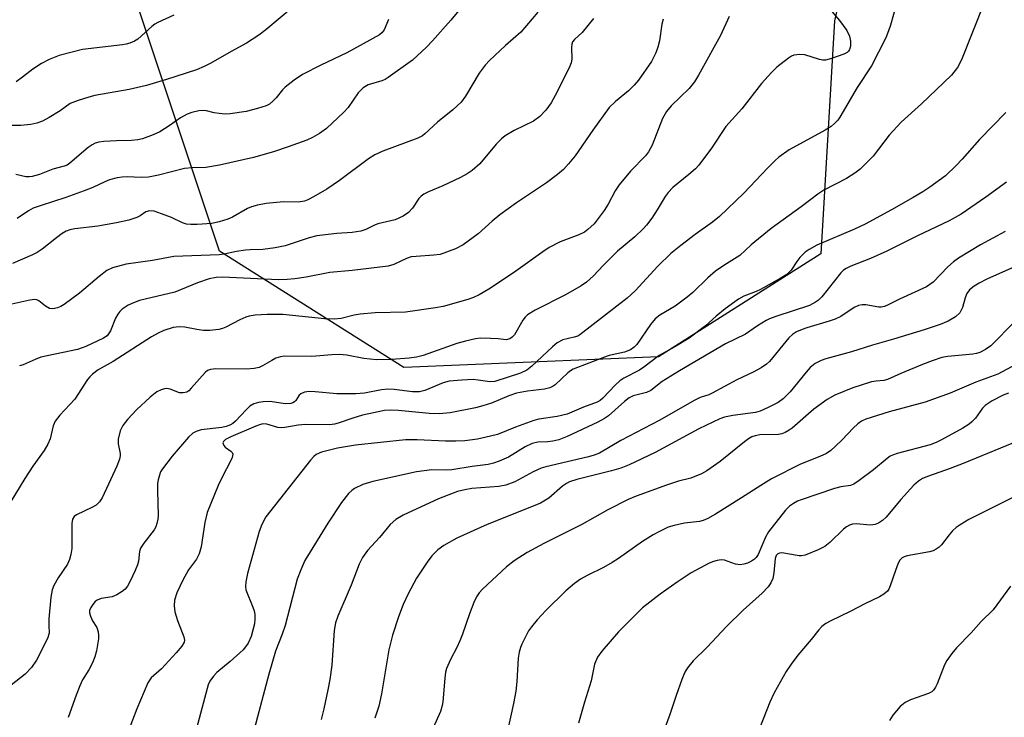
# Model space of a CAD drawing. Units: inches. Extents: x 1201772 to 1207772, y 565456 to 569457.
# Drawn here: x 1206949 to 1207175, y 566457 to 566617 of the extents above; entities that cross this region are included whole.
import ezdxf

# ---------------------------------------------------------------- set-up
doc = ezdxf.new("R2010")
doc.units = ezdxf.units.IN
doc.header["$MEASUREMENT"] = 0
doc.layers.add('NTRL-Trees', color=3, linetype='Continuous')
doc.layers.add('Undefined', color=1, linetype='Continuous')

msp = doc.modelspace()

# ---------------------------------------------------------------- linework, layer by layer
at = {"layer": 'NTRL-Trees'}
msp.add_lwpolyline([(1207095.96, 566539.46), (1207037.44, 566536.97), (1206995.1, 566563.74), (1206975.18, 566623.51), (1206978.91, 566667.09), (1206988.25, 566691.99), (1207014.4, 566716.9), (1207140.78, 566686.39), (1207143.9, 566649.66), (1207136.43, 566616.66), (1207133.31, 566563.12)], close=True, dxfattribs=at)
at = {"layer": 'Undefined'}
for points, elevation in [([(1207152.07, 566625.53), (1207149.29, 566615.68), (1207148.87, 566614.33), (1207148.26, 566612.75), (1207146.6, 566609.42), (1207144.94, 566606.29), (1207141.69, 566601.36), (1207137.66, 566594.47), (1207137.21, 566593.83), (1207136.55, 566593.09), (1207135.69, 566592.4), (1207134.29, 566591.49), (1207126.05, 566586.97), (1207123.68, 566585.32), (1207122.79, 566584.55), (1207121.11, 566582.86), (1207115.61, 566577.05), (1207110, 566571.68), (1207108.4, 566570.39), (1207104.4, 566567.52), (1207101.11, 566565.05), (1207098.83, 566563.16), (1207095.82, 566560.26), (1207090.59, 566554.59), (1207088.81, 566552.89), (1207077.9, 566544.47), (1207077.41, 566544.21), (1207076.62, 566543.93), (1207073.97, 566543.35), (1207072.71, 566542.67), (1207071.59, 566541.73), (1207066.89, 566537.26), (1207065.76, 566536.35), (1207064.27, 566535.66), (1207058.4, 566533.78), (1207057.22, 566533.68), (1207054.55, 566534.11), (1207053.4, 566534.21), (1207050.78, 566534.09), (1207047.87, 566533.84), (1207046.5, 566533.47), (1207042.27, 566531.69), (1207041.02, 566531.39), (1207039.41, 566531.38), (1207035.22, 566531.9), (1207033.8, 566532), (1207032.35, 566531.86), (1207028.38, 566531.08), (1207026.38, 566530.94), (1207022.03, 566530.92), (1207017.08, 566531.43), (1207015.66, 566531.49), (1207014.63, 566531.31), (1207013.74, 566530.91), (1207013.41, 566530.61), (1207012.65, 566529.44), (1207012.33, 566529.09), (1207011.93, 566528.84), (1207011.46, 566528.69), (1207010.15, 566528.64), (1207006.76, 566529.15), (1207005.09, 566529.13), (1207004.01, 566528.97), (1207002.97, 566528.63), (1207002.03, 566528.08), (1207001.19, 566527.28), (1206998.79, 566524.66), (1206998.15, 566524.14), (1206997.48, 566523.76), (1206996.64, 566523.45), (1206995.6, 566523.23), (1206990.83, 566522.68), (1206989.71, 566522.32), (1206988.95, 566521.89), (1206987.97, 566520.97), (1206984.19, 566516.64), (1206981.95, 566513.74), (1206981.55, 566513.01), (1206981.26, 566512.22), (1206980.97, 566511.14), (1206980.84, 566510.31), (1206980.82, 566508.64), (1206981, 566502.99), (1206980.93, 566502.16), (1206980.71, 566501.11), (1206980.45, 566500.36), (1206980.06, 566499.66), (1206977.66, 566496.62), (1206976.93, 566495.46), (1206976.68, 566494.69), (1206976.43, 566492.47), (1206976.25, 566491.65), (1206975.71, 566490.32), (1206974.47, 566487.71), (1206973.91, 566486.72), (1206973.38, 566486.07), (1206972.7, 566485.53), (1206971.46, 566484.76), (1206970.41, 566484.29), (1206967.87, 566483.9), (1206966.93, 566483.54), (1206966.52, 566483.19), (1206965.98, 566482.56), (1206965.53, 566481.85), (1206965.23, 566481.12), (1206965.19, 566480.61), (1206965.41, 566479.83), (1206965.91, 566478.79), (1206966.88, 566477.27), (1206967.21, 566476.25), (1206967.3, 566475.43), (1206967.28, 566474.65), (1206966.82, 566471.91), (1206966.44, 566470.49), (1206965.87, 566469.13), (1206965.06, 566467.55), (1206963.62, 566465.19), (1206963.01, 566463.86), (1206962.14, 566461.68), (1206960.29, 566456.58)], 518), ([(1207132.8, 566622.48), (1207137.63, 566616.71), (1207139.28, 566614.43), (1207139.88, 566613.1), (1207140.16, 566611.97), (1207140.13, 566610.82), (1207139.9, 566610.02), (1207139.67, 566609.69), (1207139.33, 566609.37), (1207138.58, 566608.97), (1207135.79, 566607.97), (1207134.36, 566607.64), (1207133.79, 566607.61), (1207132.98, 566607.72), (1207129.62, 566608.83), (1207128.49, 566608.9), (1207127.1, 566608.72), (1207126.58, 566608.53), (1207125.87, 566608.1), (1207123.17, 566605.99), (1207121.96, 566604.8), (1207119.7, 566602.25), (1207115.14, 566596.4), (1207111.46, 566592.36), (1207108.18, 566587.41), (1207105.3, 566583.45), (1207104.5, 566582.64), (1207103, 566581.33), (1207099.29, 566578.36), (1207098.2, 566577.2), (1207097.54, 566576.26), (1207095.7, 566573.23), (1207094.43, 566571.31), (1207093.26, 566569.69), (1207092.49, 566568.83), (1207090.57, 566567.04), (1207086.56, 566563.7), (1207083.26, 566560.4), (1207081.05, 566558.06), (1207079.42, 566556.58), (1207078.19, 566555.78), (1207074.62, 566553.71), (1207067.66, 566550.17), (1207065.91, 566549.1), (1207065.32, 566548.55), (1207064.8, 566547.87), (1207062.89, 566544.49), (1207062.39, 566543.93), (1207061.83, 566543.54), (1207060.99, 566543.37), (1207059.16, 566543.59), (1207057.41, 566543.68), (1207055.08, 566543.69), (1207053.92, 566543.56), (1207051.59, 566543.03), (1207049.61, 566542.48), (1207041.91, 566539.75), (1207040.33, 566539.39), (1207038.65, 566539.16), (1207034.61, 566538.83), (1207031.2, 566538.78), (1207028.23, 566539.04), (1207024.32, 566539.82), (1207022.63, 566539.99), (1207020.88, 566539.92), (1207016.29, 566539.53), (1207009.93, 566539.57), (1207009.08, 566539.46), (1207008.05, 566539.11), (1207007.07, 566538.61), (1207004.97, 566537.34), (1207004.18, 566537.02), (1207003.03, 566536.73), (1207001.29, 566536.58), (1206994.27, 566536.65), (1206992.99, 566536.56), (1206992.32, 566536.29), (1206991.77, 566535.84), (1206988.6, 566532.21), (1206988, 566531.64), (1206987.55, 566531.34), (1206986.76, 566531.13), (1206985.92, 566531.17), (1206983.76, 566532.02), (1206983.01, 566532.14), (1206982.47, 566532.09), (1206981.67, 566531.88), (1206980.69, 566531.39), (1206979.16, 566530.18), (1206976.03, 566527.28), (1206973.92, 566525.02), (1206972.88, 566523.68), (1206972.24, 566522.43), (1206971.81, 566520.51), (1206971.82, 566519.42), (1206972.23, 566517.25), (1206972.22, 566516.7), (1206972.06, 566515.93), (1206971.45, 566514.33), (1206968.11, 566507.02), (1206967.49, 566506.1), (1206966.74, 566505.38), (1206965.77, 566504.81), (1206962.2, 566503.16), (1206961.65, 566502.72), (1206961.29, 566502.13), (1206961.14, 566501.11), (1206961.11, 566495.42), (1206960.94, 566494.01), (1206960.62, 566492.89), (1206960.17, 566491.83), (1206957.98, 566488.63), (1206957.03, 566486.91), (1206956.61, 566485.89), (1206956.31, 566484.18), (1206955.88, 566479.21), (1206955.84, 566477.77), (1206955.95, 566475.93), (1206955.57, 566474.69), (1206952.99, 566469.74), (1206951.89, 566468.07), (1206950.4, 566466.5), (1206947.18, 566464.02)], 520), ([(1207053.09, 566622.67), (1207048.28, 566616.82), (1207044.07, 566612.06), (1207042.67, 566610.57), (1207039.43, 566607.62), (1207033.87, 566603.62), (1207033.13, 566603.18), (1207032.37, 566602.85), (1207029.25, 566601.95), (1207028.14, 566601.26), (1207026.97, 566600.06), (1207024.62, 566596.74), (1207023.69, 566595.64), (1207019.69, 566591.92), (1207018.03, 566590.72), (1207016.48, 566589.82), (1207015.16, 566589.22), (1207010.86, 566587.66), (1207007.52, 566586.54), (1207002.9, 566585.25), (1206995.07, 566583.47), (1206991.94, 566582.91), (1206988.81, 566582.87), (1206987.05, 566582.72), (1206981.02, 566581.19), (1206978.74, 566580.72), (1206977.11, 566580.62), (1206973.85, 566580.77), (1206972.68, 566580.75), (1206971.52, 566580.54), (1206969.8, 566580.07), (1206968.7, 566579.67), (1206965.94, 566578.35), (1206963.99, 566577.58), (1206959.77, 566576.05), (1206954.07, 566574.22), (1206952.28, 566573.57), (1206951.15, 566572.99), (1206948.54, 566571.22)], 530), ([(1207012.33, 566620.07), (1207005.75, 566614.61), (1207004.11, 566613.35), (1207001.26, 566611.49), (1206997.75, 566609.59), (1206993.07, 566606.91), (1206991.56, 566606.12), (1206989.78, 566605.38), (1206982.9, 566603.13), (1206978.31, 566601.8), (1206974.35, 566600.9), (1206966.41, 566599.49), (1206965.02, 566599.13), (1206962.57, 566598.35), (1206960.74, 566597.61), (1206958.45, 566595.98), (1206955.95, 566594.45), (1206954.41, 566593.62), (1206953.1, 566593.11), (1206951.7, 566592.83), (1206949.44, 566592.56), (1206944.83, 566592.59)], 534), ([(1207170.82, 566620.77), (1207165.63, 566607.71), (1207164.69, 566605.93), (1207163.35, 566604.12), (1207156.43, 566597.6), (1207151.78, 566593.36), (1207149.02, 566590.35), (1207145.32, 566585.56), (1207142.36, 566582.58), (1207141.14, 566581.65), (1207139.21, 566580.45), (1207134.02, 566577.75), (1207132.58, 566576.83), (1207128.78, 566573.91), (1207121.91, 566568.93), (1207117.31, 566565.17), (1207114.65, 566562.74), (1207111.04, 566560.46), (1207109.07, 566559.11), (1207107.32, 566557.59), (1207103.89, 566554.21), (1207102.6, 566553.11), (1207099.86, 566551.09), (1207096.33, 566549), (1207095.19, 566548.17), (1207094.12, 566546.9), (1207090.98, 566542.3), (1207090.41, 566541.67), (1207089.52, 566541.03), (1207088.2, 566540.54), (1207084.67, 566539.71), (1207083.57, 566539.39), (1207076.4, 566536.61), (1207075.76, 566536.25), (1207075.15, 566535.78), (1207072.22, 566533), (1207071.74, 566532.67), (1207071.03, 566532.35), (1207069.75, 566532.02), (1207065.85, 566531.56), (1207063.36, 566531.08), (1207061.6, 566530.5), (1207057.58, 566528.81), (1207055.62, 566528.17), (1207053.92, 566527.72), (1207048.08, 566526.59), (1207045.54, 566526.37), (1207043.24, 566526.45), (1207036.25, 566527.12), (1207034.49, 566527.17), (1207033.04, 566527.09), (1207027.98, 566526.06), (1207025.76, 566525.38), (1207022.37, 566524.19), (1207021.52, 566523.98), (1207020.44, 566523.85), (1207014.88, 566523.9), (1207013.18, 566523.71), (1207010.13, 566523.17), (1207009.31, 566523.11), (1207008.47, 566523.22), (1207005.93, 566523.95), (1207005.02, 566524.01), (1207004.26, 566523.83), (1207003.44, 566523.53), (1206997.69, 566521.09), (1206996.48, 566520.47), (1206996, 566520.02), (1206995.87, 566519.68), (1206995.89, 566519.46), (1206996.07, 566519.04), (1206996.41, 566518.67), (1206997.67, 566517.76), (1206997.99, 566517.43), (1206998.13, 566517.04), (1206998, 566516.32), (1206997.41, 566515.01), (1206996.02, 566512.43), (1206994.78, 566509.9), (1206992.26, 566503.66), (1206991.72, 566501.41), (1206990.83, 566495.79), (1206990.39, 566494.15), (1206989.78, 566492.98), (1206987.97, 566490.48), (1206986.63, 566488.16), (1206985.25, 566485.2), (1206984.73, 566483.56), (1206984.64, 566482.2), (1206984.84, 566480.88), (1206985.45, 566478.86), (1206986.88, 566475.11), (1206987.01, 566474.34), (1206986.93, 566473.85), (1206986.39, 566472.95), (1206985.09, 566471.42), (1206981.72, 566467.75), (1206979.38, 566465.65), (1206978.6, 566464.56), (1206976.04, 566458.55), (1206974.09, 566453.36)], 516), ([(1207112.25, 566617.64), (1207110.22, 566613.24), (1207105.18, 566604.16), (1207104.25, 566602.65), (1207103.03, 566601.07), (1207098.93, 566597.1), (1207097.8, 566595.79), (1207096.93, 566594.23), (1207094.53, 566588.08), (1207093.73, 566586.53), (1207093.02, 566585.65), (1207089.56, 566582.08), (1207086.98, 566578.99), (1207086.05, 566577.61), (1207084.44, 566574.55), (1207083.48, 566573.07), (1207081.2, 566569.99), (1207079.75, 566568.66), (1207078.95, 566568.1), (1207077.7, 566567.46), (1207073.4, 566565.86), (1207070.86, 566564.55), (1207069.43, 566563.59), (1207063.21, 566559.12), (1207059.01, 566556.26), (1207057.02, 566554.96), (1207054.78, 566553.69), (1207053.49, 566553.08), (1207052.14, 566552.59), (1207046.53, 566551.04), (1207044.75, 566550.69), (1207037.85, 566549.71), (1207030.86, 566549.51), (1207027.4, 566549.23), (1207026.03, 566548.99), (1207023.05, 566548.28), (1207021.41, 566548.1), (1207019.2, 566548.14), (1207011.89, 566548.96), (1207009.62, 566549.15), (1207006.01, 566549.14), (1207003.24, 566549.02), (1207001.92, 566548.82), (1207001.12, 566548.59), (1206999.78, 566547.97), (1206996.54, 566546.23), (1206995.78, 566545.92), (1206994.92, 566545.72), (1206992.85, 566545.48), (1206991.37, 566545.47), (1206989.9, 566545.69), (1206987.13, 566546.25), (1206985.81, 566546.35), (1206984.45, 566546.16), (1206982.29, 566545.46), (1206980.97, 566544.91), (1206979.43, 566544.02), (1206970.6, 566538.38), (1206967.21, 566536.42), (1206965.86, 566535.44), (1206965.27, 566534.86), (1206964.76, 566534.2), (1206961.82, 566529.71), (1206958.39, 566526.04), (1206957.31, 566524.66), (1206956.88, 566523.58), (1206956.18, 566520.56), (1206955.64, 566519.34), (1206954.8, 566517.95), (1206952.18, 566514.29), (1206950.35, 566511.51), (1206944.98, 566502.67)], 522), ([(1207068.26, 566618.66), (1207064.32, 566614.04), (1207060.84, 566611.01), (1207057.17, 566607.52), (1207056.14, 566606.46), (1207054.75, 566604.58), (1207051.63, 566599.35), (1207050.62, 566597.95), (1207048.7, 566596.19), (1207045.19, 566593.39), (1207042.31, 566590.64), (1207041.72, 566590.22), (1207040.67, 566589.7), (1207032.65, 566586.66), (1207030.8, 566585.82), (1207029.35, 566584.9), (1207022.64, 566579.94), (1207019.76, 566578), (1207016.72, 566576.21), (1207015.4, 566575.54), (1207014.58, 566575.23), (1207013.16, 566575), (1207009.89, 566575.03), (1207008.15, 566574.92), (1207005.84, 566574.67), (1207003.84, 566574.27), (1207002.44, 566573.88), (1207001.49, 566573.49), (1206998.03, 566571.56), (1206996.99, 566571.07), (1206995.03, 566570.43), (1206993.33, 566570.09), (1206989.94, 566569.81), (1206988.51, 566569.82), (1206987.47, 566569.95), (1206986.57, 566570.25), (1206984.01, 566571.47), (1206981.76, 566572.31), (1206980.06, 566572.88), (1206978.96, 566573.02), (1206978.18, 566572.77), (1206976.81, 566571.81), (1206976.09, 566571.42), (1206974.22, 566570.81), (1206971.4, 566570.2), (1206967.12, 566569.47), (1206961.85, 566568.83), (1206960.7, 566568.62), (1206959.84, 566568.31), (1206958.91, 566567.76), (1206957.58, 566566.79), (1206954.31, 566564.18), (1206953.14, 566563.42), (1206952.11, 566562.89), (1206947.48, 566560.9)], 528), ([(1206984.59, 566617.95), (1206980.94, 566616.29), (1206980.2, 566615.87), (1206979.52, 566615.35), (1206976.31, 566612.45), (1206975.55, 566612), (1206974.46, 566611.53), (1206973.62, 566611.28), (1206972.75, 566611.13), (1206963.58, 566610.06), (1206958.25, 566608.67), (1206955.94, 566607.79), (1206954.17, 566606.83), (1206952.18, 566605.57), (1206949.78, 566603.66), (1206948.33, 566602.64)], 536), ([(1207081.05, 566617.2), (1207078.42, 566613.97), (1207076.72, 566612.37), (1207076.24, 566611.78), (1207076.08, 566611.3), (1207076, 566610.5), (1207076.09, 566607.82), (1207075.92, 566607.02), (1207075.61, 566606.23), (1207072.68, 566600.29), (1207071.34, 566597.77), (1207070.13, 566596.12), (1207068.75, 566594.64), (1207067.22, 566593.57), (1207062.81, 566591.41), (1207060.78, 566590.24), (1207059.91, 566589.51), (1207058.71, 566588.28), (1207054.89, 566583.78), (1207053.16, 566582.27), (1207051.99, 566581.48), (1207050.44, 566580.65), (1207046.39, 566578.72), (1207043.09, 566577.34), (1207042.08, 566576.8), (1207041.45, 566576.34), (1207040.89, 566575.8), (1207039.43, 566573.59), (1207038.54, 566572.6), (1207037.31, 566571.79), (1207035.43, 566570.92), (1207031.44, 566569.99), (1207030.55, 566569.64), (1207028.72, 566568.69), (1207027.6, 566568.33), (1207025.55, 566567.99), (1207022.07, 566567.75), (1207017.42, 566567.23), (1207015.71, 566566.78), (1207010.16, 566564.95), (1207007.91, 566564.45), (1207005.06, 566564.07), (1207002.16, 566564.06), (1207001.05, 566563.98), (1206998.99, 566563.64), (1206996.16, 566563.02), (1206995, 566562.87), (1206984.59, 566562.5), (1206979.64, 566561.56), (1206973.61, 566560.72), (1206970.51, 566559.86), (1206969.2, 566559.28), (1206967.42, 566557.93), (1206962.9, 566554.09), (1206959.37, 566551.5), (1206958.61, 566551.02), (1206957.84, 566550.67), (1206956.78, 566550.43), (1206956.02, 566550.51), (1206955.08, 566551.05), (1206953.54, 566552.34), (1206953.07, 566552.57), (1206952.56, 566552.64), (1206951.47, 566552.49), (1206947.33, 566551.54)], 526), ([(1207033.9, 566616.98), (1207032.9, 566614.55), (1207032.49, 566613.95), (1207031.89, 566613.43), (1207024.37, 566609.28), (1207018.4, 566606.47), (1207014.16, 566604.29), (1207012.25, 566602.97), (1207010.18, 566601.38), (1207009.56, 566600.78), (1207008.09, 566598.94), (1207007.37, 566598.16), (1207006.55, 566597.51), (1207005.77, 566597.13), (1207003.79, 566596.5), (1207001.24, 566595.84), (1206997.54, 566595.26), (1206996.4, 566595.21), (1206994.97, 566595.34), (1206993.84, 566595.53), (1206992.07, 566595.98), (1206991.4, 566596.06), (1206990.36, 566595.97), (1206988.72, 566595.59), (1206987.66, 566595.18), (1206986.14, 566594.36), (1206983.49, 566592.49), (1206981.36, 566591.16), (1206979.8, 566590.45), (1206977.38, 566589.56), (1206976.27, 566589.3), (1206974.83, 566589.15), (1206971.39, 566589.1), (1206968.48, 566588.91), (1206967.33, 566588.76), (1206966.53, 566588.53), (1206965.79, 566588.16), (1206964.87, 566587.51), (1206960.71, 566583.93), (1206960.04, 566583.51), (1206959.41, 566583.24), (1206956.74, 566582.55), (1206953.7, 566581.3), (1206951.99, 566580.84), (1206951.34, 566580.78), (1206950.59, 566580.82), (1206948.24, 566581.34)], 532), ([(1207097.08, 566616.99), (1207096.79, 566615.86), (1207096.21, 566612.04), (1207095.84, 566610.61), (1207095.37, 566609.29), (1207094.38, 566607.3), (1207091.36, 566602.97), (1207090.38, 566601.85), (1207089.11, 566600.58), (1207086.09, 566598.13), (1207084.65, 566596.73), (1207080.87, 566591.53), (1207076.81, 566585.6), (1207075.33, 566583.77), (1207074.15, 566582.47), (1207072.8, 566581.33), (1207070.22, 566579.38), (1207063.36, 566574.84), (1207059.51, 566572.09), (1207057.75, 566570.64), (1207054.5, 566567.7), (1207051.08, 566565.18), (1207049.3, 566564.29), (1207045.81, 566562.98), (1207044.38, 566562.76), (1207040.28, 566562.53), (1207039.14, 566562.39), (1207038.1, 566562.05), (1207035.14, 566560.69), (1207033.82, 566560.3), (1207025.61, 566559.3), (1207020.42, 566558.81), (1207014.98, 566557.77), (1207012.36, 566557.38), (1207010.61, 566557.19), (1207008.64, 566557.15), (1206995.78, 566557.77), (1206994.32, 566557.67), (1206992.69, 566557.35), (1206989.99, 566556.43), (1206984.82, 566554.29), (1206976.68, 566552.35), (1206975.34, 566551.88), (1206974.06, 566551.3), (1206972.74, 566550.41), (1206972.18, 566549.87), (1206971.7, 566549.27), (1206971.19, 566548.3), (1206970, 566545.45), (1206969.25, 566544.3), (1206968.42, 566543.7), (1206964.32, 566541.79), (1206963.53, 566541.47), (1206962.4, 566541.15), (1206954.01, 566539.33), (1206952.7, 566538.86), (1206949.91, 566537.62), (1206949.1, 566537.37)], 524), ([(1207175.87, 566595.57), (1207169.77, 566589.39), (1207165.83, 566584.84), (1207164.45, 566583.38), (1207161.93, 566580.99), (1207158.4, 566578.43), (1207156.74, 566577.34), (1207154.52, 566576.02), (1207149.58, 566573.24), (1207143.49, 566569.95), (1207141.02, 566568.77), (1207132.42, 566565.09), (1207130.65, 566564.13), (1207129.74, 566563.45), (1207128.51, 566562.23), (1207127.8, 566561.32), (1207126.5, 566559.35), (1207125.46, 566558.36), (1207123.99, 566557.44), (1207119.44, 566554.89), (1207118.43, 566554.44), (1207115.6, 566553.41), (1207114.35, 566552.7), (1207111.29, 566550.45), (1207109.24, 566548.75), (1207106.83, 566546.54), (1207103.06, 566543.72), (1207099.76, 566541.72), (1207096.11, 566539.76), (1207092.6, 566537.06), (1207091.64, 566536.4), (1207088.03, 566534.54), (1207087.08, 566533.93), (1207086, 566532.94), (1207083.21, 566529.92), (1207082.6, 566529.43), (1207081.92, 566529.04), (1207078.72, 566527.85), (1207075.03, 566526.28), (1207072.68, 566525.7), (1207068.47, 566525.09), (1207067.3, 566524.84), (1207063.14, 566523.31), (1207059, 566521.61), (1207057.4, 566521.19), (1207054.35, 566520.55), (1207051.46, 566520.17), (1207049.4, 566520.05), (1207047.01, 566520.08), (1207040.49, 566520.39), (1207037.86, 566520.34), (1207026.34, 566519.12), (1207022.22, 566518.47), (1207018.53, 566517.56), (1207017.3, 566516.97), (1207016.76, 566516.52), (1207015.98, 566515.68), (1207005.75, 566502.66), (1207004.8, 566500.89), (1207004.18, 566499.27), (1207001.5, 566489.67), (1207001.14, 566487.75), (1207001.06, 566486.67), (1207001.15, 566485.87), (1207002.77, 566481.93), (1207003.03, 566481.1), (1207003.17, 566480.26), (1207003.19, 566479.19), (1207003.09, 566478.09), (1207002.37, 566475.19), (1207001.67, 566473.68), (1207001.08, 566472.77), (1207000.55, 566472.13), (1206997.55, 566469.43), (1206994.45, 566466.91), (1206993.68, 566466.08), (1206992.87, 566464.91), (1206992.51, 566464.11), (1206992.23, 566463.26), (1206989.78, 566454.05)], 514), ([(1207175.95, 566579.6), (1207171.27, 566576.12), (1207165.55, 566572.24), (1207162.83, 566570.71), (1207155.49, 566567.26), (1207148.48, 566563.73), (1207144.73, 566562.07), (1207140.18, 566560.26), (1207139.16, 566559.76), (1207138.54, 566559.32), (1207137.94, 566558.74), (1207133.54, 566553.26), (1207132.75, 566552.46), (1207132.11, 566551.97), (1207130.69, 566551.27), (1207122.93, 566548.7), (1207121.54, 566548.17), (1207120.75, 566547.78), (1207118.74, 566546.55), (1207115.97, 566544.66), (1207111.42, 566542.4), (1207100.79, 566536.23), (1207096.83, 566533.74), (1207094.21, 566531.67), (1207093.22, 566531.25), (1207090.19, 566530.48), (1207089.22, 566530.03), (1207088.14, 566529.19), (1207084.53, 566525.9), (1207083.57, 566525.24), (1207082.01, 566524.42), (1207074.99, 566521.15), (1207073.09, 566520.38), (1207071.7, 566520.05), (1207070.55, 566519.93), (1207068.27, 566519.86), (1207066.96, 566519.55), (1207065.37, 566518.74), (1207061.52, 566516.38), (1207059.37, 566515.43), (1207058.05, 566514.99), (1207056.8, 566514.73), (1207053.15, 566514.22), (1207048.52, 566513.44), (1207047.27, 566513.39), (1207043.9, 566513.46), (1207040.38, 566513.02), (1207030.34, 566510.76), (1207028.06, 566510.08), (1207026.09, 566509.15), (1207025.48, 566508.7), (1207024.73, 566508), (1207023.16, 566505.97), (1207019.96, 566501.24), (1207014.73, 566492.63), (1207013.77, 566490.51), (1207012.95, 566488.33), (1207010.17, 566477.69), (1207009.5, 566475.75), (1207007.97, 566471.81), (1207006.39, 566466.54), (1207003.14, 566454.14)], 512), ([(1207175.65, 566568.24), (1207170.04, 566565.16), (1207164.96, 566562.09), (1207163.8, 566561.23), (1207162.49, 566560.09), (1207159.11, 566556.56), (1207157.56, 566555.52), (1207151.4, 566552.7), (1207148.76, 566551.36), (1207147.95, 566551.03), (1207147.2, 566550.87), (1207146.67, 566550.86), (1207143.68, 566551.35), (1207142.83, 566551.35), (1207142, 566551.22), (1207140.99, 566550.79), (1207137.93, 566548.73), (1207136.61, 566548.07), (1207135.25, 566547.6), (1207130.07, 566546.13), (1207129, 566545.75), (1207127.73, 566545.17), (1207126.79, 566544.59), (1207125.96, 566543.79), (1207121.48, 566538.33), (1207120.81, 566537.76), (1207119.57, 566536.94), (1207117.75, 566535.9), (1207114.02, 566534.15), (1207108.33, 566531.09), (1207107.54, 566530.73), (1207105.6, 566530.09), (1207104.32, 566529.49), (1207096.12, 566524.82), (1207087.33, 566520.2), (1207082.41, 566517.33), (1207081.23, 566516.85), (1207079.9, 566516.47), (1207070.1, 566514.18), (1207069.05, 566513.88), (1207067.18, 566513.02), (1207062.93, 566510.71), (1207060.92, 566509.96), (1207059.28, 566509.68), (1207053.12, 566509.19), (1207051.46, 566508.9), (1207049.8, 566508.48), (1207045.41, 566506.83), (1207037.33, 566503.08), (1207035.64, 566502.06), (1207034.31, 566500.9), (1207031.85, 566497.95), (1207029.1, 566494.93), (1207027.97, 566493.32), (1207027.2, 566491.8), (1207025.32, 566486.97), (1207022.26, 566479.82), (1207021.71, 566478.29), (1207021.45, 566476.58), (1207020.89, 566468.56), (1207020.43, 566465.3), (1207020, 566462.95), (1207019.09, 566458.57), (1207018.43, 566456.1)], 510), ([(1207181.24, 566561.68), (1207171.47, 566557.27), (1207169.71, 566556.38), (1207168.52, 566555.67), (1207167.5, 566554.83), (1207166.86, 566554), (1207166.46, 566553.03), (1207165.86, 566550.74), (1207165.27, 566549.56), (1207164.25, 566548.66), (1207162.59, 566547.64), (1207160.77, 566546.88), (1207157.05, 566545.63), (1207150.02, 566543.5), (1207145.19, 566542.12), (1207140.34, 566540.56), (1207134.49, 566538.98), (1207133.41, 566538.61), (1207131.98, 566537.87), (1207130.89, 566537.02), (1207129.93, 566535.94), (1207126.22, 566531.38), (1207124.67, 566529.75), (1207123.51, 566528.95), (1207121.2, 566527.79), (1207119.37, 566526.95), (1207118.32, 566526.64), (1207113.08, 566525.96), (1207111.15, 566525.57), (1207110.06, 566525.23), (1207105.27, 566522.88), (1207095.22, 566517.48), (1207089.24, 566514.62), (1207087.35, 566513.89), (1207085.2, 566513.23), (1207077.25, 566511.29), (1207075.54, 566510.7), (1207074.85, 566510.33), (1207073.95, 566509.7), (1207070.78, 566506.98), (1207068.89, 566505.84), (1207067.2, 566505.1), (1207056.63, 566500.88), (1207049.66, 566497.76), (1207046.62, 566496.1), (1207045.28, 566495.08), (1207043.88, 566493.71), (1207042.81, 566492.29), (1207040.33, 566488.58), (1207038.41, 566484.95), (1207037.31, 566482.51), (1207036.21, 566479.73), (1207034.87, 566475.51), (1207034.03, 566472.11), (1207032.35, 566462.03), (1207031.7, 566459.2), (1207030.8, 566456.4)], 508), ([(1207177.97, 566547.62), (1207172.36, 566541.98), (1207171.18, 566541.09), (1207169.89, 566540.41), (1207169.07, 566540.17), (1207168.22, 566540.03), (1207162.52, 566539.5), (1207161.13, 566539.26), (1207158.89, 566538.54), (1207156.67, 566537.71), (1207151.69, 566535.64), (1207148.6, 566534.21), (1207147.76, 566534.02), (1207146.02, 566533.85), (1207144.99, 566533.66), (1207140.66, 566532.33), (1207136.53, 566530.61), (1207134.75, 566529.61), (1207131.72, 566527.38), (1207126.7, 566523.04), (1207126.04, 566522.58), (1207125.09, 566522.06), (1207124.35, 566521.76), (1207123.55, 566521.59), (1207119.32, 566521.5), (1207118.23, 566521.3), (1207117.45, 566521.03), (1207116.69, 566520.59), (1207115.73, 566519.88), (1207110.17, 566515.41), (1207107.09, 566513.27), (1207105.86, 566512.52), (1207103.42, 566511.56), (1207100.6, 566510.85), (1207097.81, 566509.93), (1207090.89, 566507.44), (1207088.99, 566506.67), (1207084.32, 566504.28), (1207078.37, 566500.89), (1207069.63, 566496.53), (1207065.83, 566494.48), (1207062.83, 566492.57), (1207061.03, 566491.16), (1207055.55, 566486.03), (1207054.8, 566485.18), (1207054.18, 566484.27), (1207053.58, 566482.99), (1207052.54, 566480.35), (1207050.96, 566475.72), (1207050.34, 566474.15), (1207049.65, 566472.63), (1207048.17, 566469.91), (1207047.27, 566467.84), (1207047.05, 566467.02), (1207046.85, 566465.58), (1207046.44, 566460.14), (1207046.28, 566459.3), (1207045.85, 566457.94), (1207044.19, 566454.21)], 506), ([(1207178.1, 566537.7), (1207173.98, 566535.49), (1207168.91, 566533.58), (1207163.04, 566531.09), (1207157.31, 566529.02), (1207149.01, 566526.77), (1207143.67, 566525.1), (1207142.69, 566524.66), (1207141.78, 566524.02), (1207140.72, 566523.05), (1207138.22, 566520.35), (1207136.71, 566518.9), (1207135.6, 566517.92), (1207134.64, 566517.25), (1207133.08, 566516.53), (1207128.63, 566514.77), (1207121.99, 566511.39), (1207119.53, 566509.91), (1207115.07, 566507.02), (1207109.1, 566503.3), (1207107.32, 566502.28), (1207106.27, 566501.86), (1207105.45, 566501.63), (1207101.94, 566501.21), (1207099.63, 566500.72), (1207098.24, 566500.28), (1207096.24, 566499.34), (1207094.77, 566498.53), (1207092.34, 566497.04), (1207086.77, 566493.13), (1207085.31, 566492.18), (1207083.32, 566491.06), (1207079.6, 566489.23), (1207078.07, 566488.33), (1207076.65, 566487.32), (1207074.69, 566485.64), (1207070.1, 566481.14), (1207068.1, 566479), (1207066.8, 566477.4), (1207066.14, 566476.45), (1207064.56, 566473.43), (1207064.24, 566472.65), (1207063.95, 566471.61), (1207063.76, 566470.23), (1207063.43, 566464.85), (1207063.17, 566462.61), (1207062.65, 566459.78), (1207061.12, 566452.79)], 504), ([(1207176.48, 566531.06), (1207175.19, 566530.6), (1207172.69, 566529.3), (1207171.07, 566528.23), (1207170.5, 566527.62), (1207168.83, 566525.31), (1207168.05, 566524.48), (1207167.39, 566523.94), (1207165.95, 566523.05), (1207161.06, 566520.37), (1207159.81, 566519.74), (1207158.45, 566519.21), (1207150.85, 566517.2), (1207150.03, 566516.93), (1207149.26, 566516.58), (1207148.55, 566516.11), (1207145.42, 566513.49), (1207142.13, 566510.99), (1207140.92, 566510.18), (1207140.16, 566509.88), (1207137.87, 566509.58), (1207136.44, 566509.18), (1207128.79, 566506.61), (1207127.97, 566506.28), (1207127, 566505.77), (1207126.12, 566505.15), (1207125.16, 566504.18), (1207121.26, 566499.21), (1207120.57, 566497.99), (1207118.89, 566494.04), (1207118.44, 566493.34), (1207118.05, 566492.96), (1207117.39, 566492.52), (1207116.42, 566492.04), (1207115.63, 566491.78), (1207114.78, 566491.67), (1207114.22, 566491.69), (1207113.66, 566491.82), (1207111.19, 566492.7), (1207110.36, 566492.76), (1207109.5, 566492.64), (1207108.66, 566492.42), (1207107.66, 566492.03), (1207103.52, 566489.79), (1207100.28, 566487.67), (1207096.35, 566484.92), (1207092.33, 566481.79), (1207086.81, 566476.26), (1207082.95, 566471.83), (1207081.97, 566470.41), (1207081.28, 566468.86), (1207080.51, 566465), (1207078.97, 566460.07), (1207077.58, 566455.26)], 502), ([(1207180.21, 566520.74), (1207166.01, 566514.9), (1207163.07, 566513.79), (1207158.02, 566512.05), (1207156.7, 566511.48), (1207155.75, 566510.87), (1207154.66, 566509.94), (1207151.7, 566506.66), (1207148.3, 566502.63), (1207147.47, 566501.84), (1207146.55, 566501.23), (1207145.78, 566500.95), (1207144.7, 566500.77), (1207141.4, 566501.07), (1207140.57, 566501), (1207139.86, 566500.75), (1207139.19, 566500.38), (1207138.52, 566499.87), (1207135.37, 566496.78), (1207134.25, 566495.85), (1207132.71, 566495.06), (1207129.73, 566493.87), (1207128.9, 566493.69), (1207128.33, 566493.69), (1207124.34, 566494.39), (1207123.82, 566494.36), (1207123.42, 566494.19), (1207123.06, 566493.8), (1207122.8, 566493.07), (1207122.54, 566489.83), (1207122.26, 566488.5), (1207121.84, 566487.53), (1207121.2, 566486.62), (1207119.85, 566485.16), (1207115.46, 566481.21), (1207111.61, 566477.47), (1207107.15, 566472.73), (1207103.98, 566469.59), (1207102.64, 566467.99), (1207102.05, 566466.97), (1207101.38, 566465.31), (1207100.05, 566461.66), (1207098.61, 566457.22), (1207096.95, 566452.92)], 500), ([(1207178.69, 566507.72), (1207167.29, 566502.03), (1207165.35, 566500.87), (1207164.44, 566500.22), (1207163.58, 566499.44), (1207162.82, 566498.56), (1207161.08, 566496.26), (1207160.49, 566495.67), (1207159.83, 566495.22), (1207159.1, 566494.88), (1207158.27, 566494.66), (1207153.18, 566493.72), (1207152.44, 566493.48), (1207152.01, 566493.25), (1207151.49, 566492.73), (1207151.09, 566492), (1207150.47, 566490.38), (1207149.28, 566486.82), (1207148.93, 566486.06), (1207148.6, 566485.62), (1207147.77, 566484.9), (1207146.83, 566484.29), (1207143.39, 566482.69), (1207140.23, 566481.01), (1207135.46, 566478.72), (1207134.43, 566478.14), (1207133.57, 566477.49), (1207132.81, 566476.69), (1207131.06, 566474.47), (1207128.03, 566470.88), (1207126.45, 566468.82), (1207125.33, 566467.12), (1207122.59, 566462.23), (1207121.57, 566460.1), (1207118.35, 566451.93)], 498), ([(1207176.92, 566486.72), (1207172.92, 566481.34), (1207170.14, 566478.61), (1207167.9, 566476.04), (1207164.48, 566472.56), (1207163.39, 566471.26), (1207162.27, 566469.65), (1207161.7, 566468.68), (1207160.06, 566464.3), (1207159.69, 566463.51), (1207159.22, 566462.82), (1207158.79, 566462.47), (1207158.05, 566462.07), (1207153.94, 566460.63), (1207152.66, 566460.02), (1207151.58, 566459.08), (1207149.86, 566457.1), (1207149.11, 566455.9)], 496)]:
    msp.add_lwpolyline(points, dxfattribs=dict(at, elevation=elevation))

doc.saveas('drawing.dxf')
